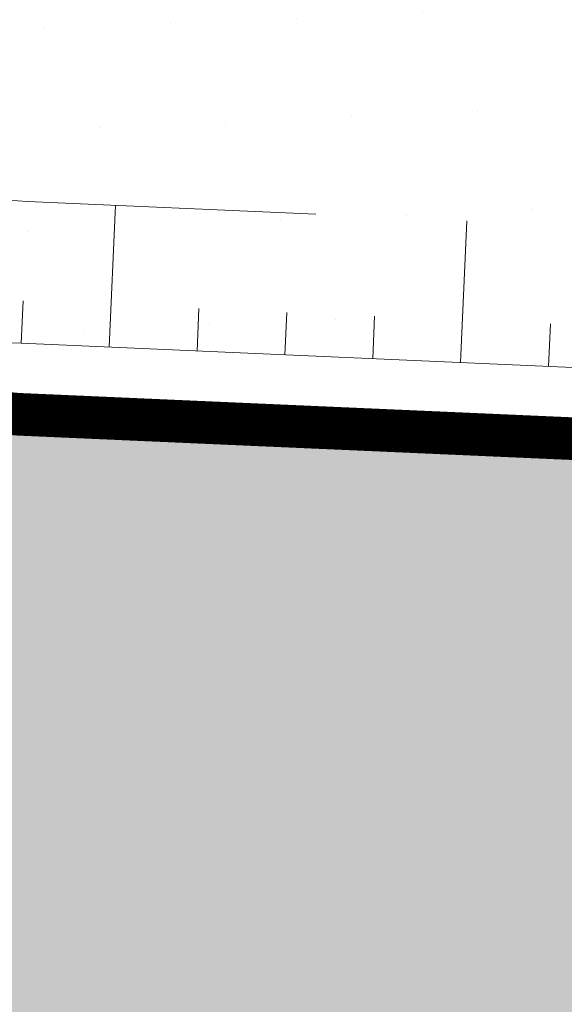
# Model space of a CAD drawing. Units: metres. Extents: x -3 to 102, y -2 to 72.
# Drawn here: x 61 to 63, y 37 to 41 of the extents above; entities that cross this region are included whole.
import ezdxf

# ---------------------------------------------------------------- set-up
doc = ezdxf.new("R2010")
doc.units = ezdxf.units.M
for name, pattern in [('LBTALUS', [4.8, 3, -1.8]), ('LEVDISC', [2.6, 1.3, -1.3]), ('LHTALUS', [2, 1, 1]), ('LIMVOIE', [2, 1, 1]), ('LPT2R', [2, 1, 1])]:
    doc.linetypes.add(name, pattern=pattern)
for name, color, linetype, lineweight in [('BRD-Bordure_CR2', 224, 'LPT2R', 0), ('TRA-Enrobé', 254, 'Continuous', 0), ('TRA-Pelouse', 3, 'LEVDISC', 30), ('VOI-Talus_bas', 160, 'LBTALUS', 13), ('VOI-Talus_hachures', 160, 'Continuous', 13), ('VOI-Talus_haut', 160, 'LHTALUS', 13), ('VOI-Voie', 150, 'LIMVOIE', 0)]:
    doc.layers.add(name, color=color, linetype=linetype, lineweight=lineweight)

msp = doc.modelspace()

# ---------------------------------------------------------------- hatches: boundary and pattern name
at = {"layer": 'TRA-Pelouse', "linetype": 'LEVDISC', "lineweight": 30, "transparency": 33554559}
h = msp.add_hatch(dxfattribs=at)
h.set_pattern_fill('DOTS', color=72, scale=0.25, angle=-60.9642)
h.set_pattern_definition([(299.0358, (-5252058.438, -1325890.56127), (0.443307247744, 0.019128464677), [0, -0.396875007087])])
h.paths.add_polyline_path([(71.1331, 39.0975, 0.414214), (75.3053, 42.9175), (75.344, 43.7954), (72.8629, 41.5237), (57.6483, 42.194, 0.305615), (61.2427, 39.5332)])

# ---------------------------------------------------------------- linework, layer by layer
at = {"layer": 'BRD-Bordure_CR2', "color": 224, "linetype": 'LPT2R', "lineweight": 0, "flags": 128}
msp.add_lwpolyline([(57.4227, 43.7054, 0.15, 0.15, 0.414214), (61.2427, 39.5332, 0.15, 0.15, 0), (71.1331, 39.0975, 0.15, 0.15, 0.414214), (75.3053, 42.9175, 0.15, 0.15, 0), (75.344, 43.7954, 0, 0, 0)], format="xyseb", dxfattribs=at)
at = {"layer": 'TRA-Enrobé', "color": 253, "linetype": 'Continuous', "lineweight": 0}
for points in [[(57.2389, 39.5332), (71.1331, 39.0975), (57.2197, 39.0975)], [(57.2389, 39.5332), (61.2427, 39.5332), (71.1331, 39.0975)], [(57.2197, 39.0975), (80.0148, 36.2126), (57.0926, 36.2126)], [(57.2197, 39.0975), (80.1419, 39.0975), (80.0148, 36.2126)]]:
    msp.add_solid(points, dxfattribs=at)
at = {"layer": 'VOI-Talus_bas', "color": 160, "linetype": 'LBTALUS', "lineweight": 13, "flags": 128}
msp.add_lwpolyline([(73.1403, 40.7607), (74.3006, 41.8231, -0.312956), (71.1662, 39.8467), (61.2757, 40.2825, -0.204302), (58.9768, 41.3847)], format="xyb", close=True, dxfattribs=at)
at = {"layer": 'VOI-Talus_hachures', "color": 160, "linetype": 'Continuous', "lineweight": 13}
for p, q in [((61.5628, 39.7693), (61.5848, 40.2688)), ((62.7991, 39.7149), (62.8211, 40.2144)), ((61.2537, 39.7829), (61.2603, 39.9328)), ((61.8719, 39.7557), (61.8785, 39.9056)), ((62.181, 39.7421), (62.1876, 39.8919)), ((62.49, 39.7285), (62.4966, 39.8783)), ((63.1082, 39.7012), (63.1148, 39.8511))]:
    msp.add_line(p, q, dxfattribs=at)
at = {"layer": 'VOI-Talus_haut', "color": 160, "linetype": 'LHTALUS', "lineweight": 13, "flags": 128}
msp.add_lwpolyline([(72.9554, 41.2694), (75.0677, 43.2034), (75.0556, 42.9285, -0.414214), (71.1441, 39.3472), (61.2537, 39.7829, -0.278179), (58.0284, 41.927)], format="xyb", close=True, dxfattribs=at)
at = {"layer": 'VOI-Voie', "color": 252, "linetype": 'LIMVOIE', "lineweight": 0, "flags": 128}
msp.add_lwpolyline([(75.4373, 45.9146), (75.344, 43.7954), (75.3053, 42.9175, -0.414214), (71.1331, 39.0975), (61.2427, 39.5332, -0.414214), (57.4227, 43.7054)], format="xyb", dxfattribs=at)

doc.saveas('drawing.dxf')
